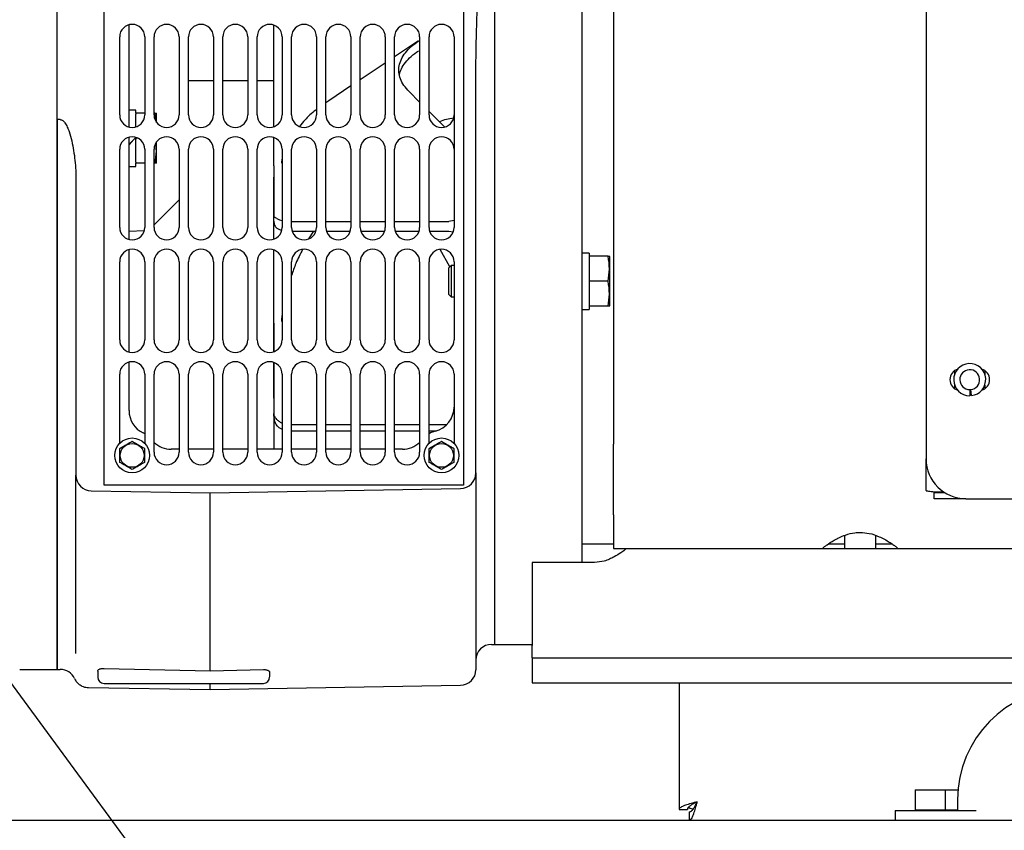
# Model space of a CAD drawing. Units: inches. Extents: x 0.3 to 17, y -11.8 to 10.7.
# Drawn here: x 8.8 to 9.7, y -10.5 to -9.8 of the extents above; entities that cross this region are included whole.
import ezdxf

# ---------------------------------------------------------------- set-up
doc = ezdxf.new("R2010")
doc.units = ezdxf.units.IN
doc.header["$MEASUREMENT"] = 0
doc.layers.add('FORMAT', color=7, linetype='Continuous')
doc.dimstyles.new('SLDDIMSTYLE8', dxfattribs={"dimtxt": 0.18, "dimasz": 0.04, "dimexe": 0, "dimexo": 0.0625, "dimgap": 0, "dimtad": 0, "dimtih": 1, "dimtoh": 1, "dimdec": 0, "dimrnd": 1e-09, "dimzin": 0, "dimdsep": 46, "dimtxsty": 'Standard', "dimblk1": 'DOT', "dimblk2": 'DOT', "dimsah": 1, "dimcen": 0.09, "dimadec": 0, "dimazin": 0, "dimtfac": 0.04, "dimtdec": 0, "dimtofl": 0, "dimtmove": 0, "dimatfit": 3, "dimldrblk": 'DOT', "dimfxl": 1, "dimfrac": 2, "dimtolj": 1, "dimtzin": 0, "dimarcsym": 0})

# ---------------------------------------------------------------- blocks, each defined once
blk = doc.blocks.new('_Dot')
at = {"color": 0, "linetype": 'ByBlock', "lineweight": -2}
blk.add_line((-0.5, 0), (-1, 0), dxfattribs=at)
at = {"color": 0, "linetype": 'ByBlock', "const_width": 0.5}
blk.add_lwpolyline([(-0.25, 0, 1), (0.25, 0, 1)], format="xyb", close=True, dxfattribs=at)

msp = doc.modelspace()

# ---------------------------------------------------------------- linework, layer by layer
at = {"color": 7, "linetype": 'Continuous', "lineweight": 25}
for p, q in [((9.59917, -8.53843), (9.59917, -10.18128)), ((8.81716, -10.37068), (8.81716, -9.1024)), ((9.21086, -9.1249), (9.21086, -10.34818)), ((9.2896, -10.27439), (9.2896, -9.13533)), ((8.85934, -10.20476), (8.85934, -9.26551)), ((9.18274, -9.26551), (9.18274, -10.20476)), ((9.21086, -9.73654), (9.21086, -10.34818)), ((9.31772, -9.75904), (9.31772, -10.16805)), ((8.88184, -9.88242), (8.88184, -9.79033)), ((8.8734, -9.87152), (8.8734, -9.80122)), ((8.8959, -9.80122), (8.8959, -9.87152)), ((8.90434, -9.87152), (8.90434, -9.80122)), ((8.92683, -9.80122), (8.92683, -9.87152)), ((8.93527, -9.87152), (8.93527, -9.80122)), ((8.95777, -9.80122), (8.95777, -9.87152)), ((8.9662, -9.87152), (8.9662, -9.80122)), ((8.9887, -9.80122), (8.9887, -9.87152)), ((8.99714, -9.87152), (8.99714, -9.80122)), ((9.01963, -9.80122), (9.01963, -9.87152)), ((9.02807, -9.87152), (9.02807, -9.80122)), ((9.05057, -9.80122), (9.05057, -9.87152)), ((9.059, -9.87152), (9.059, -9.80122)), ((9.0815, -9.80122), (9.0815, -9.87152)), ((9.08994, -9.87152), (9.08994, -9.80122)), ((9.11244, -9.80122), (9.11244, -9.87152)), ((9.12087, -9.87152), (9.12087, -9.80122)), ((9.14242, -9.80493), (9.12087, -9.81924)), ((9.14337, -9.80122), (9.14337, -9.87152)), ((9.15181, -9.87152), (9.15181, -9.80122)), ((9.1743, -9.80122), (9.1743, -9.87152)), ((9.11244, -9.82485), (9.08994, -9.83979)), ((9.19399, -10.1938), (9.19399, -9.83007)), ((8.93527, -9.84038), (8.95777, -9.84038)), ((8.93527, -9.84038), (8.95777, -9.84038)), ((8.9662, -9.84038), (8.9887, -9.84038)), ((8.9662, -9.84038), (8.9887, -9.84038)), ((8.99714, -9.84038), (9.01211, -9.84038)), ((8.99714, -9.84038), (9.01211, -9.84038)), ((9.0815, -9.8454), (9.06149, -9.85869)), ((9.14337, -9.85999), (9.13385, -9.8505)), ((9.06149, -9.85869), (9.059, -9.86052)), ((8.88803, -9.86707), (8.88184, -9.86707)), ((8.88803, -9.87002), (8.88803, -9.86707)), ((8.88803, -9.87002), (8.88803, -9.87096)), ((8.8959, -9.87002), (8.88803, -9.87002)), ((8.88803, -9.88225), (8.88803, -9.87096)), ((8.90515, -9.87002), (8.90434, -9.87002)), ((8.9059, -9.8768), (8.90515, -9.87002)), ((8.90667, -9.87072), (8.90641, -9.87002)), ((8.90667, -9.87838), (8.90667, -9.87072)), ((9.16571, -9.88225), (9.15181, -9.86839)), ((9.1743, -9.87152), (9.1743, -9.90246)), ((8.81997, -9.87574), (8.81716, -9.87574)), ((8.81716, -9.87574), (8.81716, -10.37068)), ((8.88184, -9.98365), (8.88184, -9.89157)), ((8.88184, -9.89801), (8.88803, -9.89182)), ((8.88803, -9.89173), (8.88803, -9.89252)), ((8.88803, -9.89252), (8.88803, -9.89346)), ((8.88991, -9.89252), (8.88803, -9.89252)), ((8.88803, -9.91407), (8.88803, -9.89346)), ((8.90667, -9.91431), (8.90667, -9.8956)), ((9.01225, -9.8919), (9.01191, -9.8919)), ((9.01211, -9.89537), (9.01211, -9.8919)), ((8.8734, -9.97276), (8.8734, -9.90246)), ((8.8959, -9.90246), (8.8959, -9.97276)), ((8.90434, -9.97276), (8.90434, -9.90246)), ((8.92683, -9.90246), (8.92683, -9.97276)), ((8.93527, -9.97276), (8.93527, -9.90246)), ((8.95777, -9.90246), (8.95777, -9.97276)), ((8.9662, -9.97276), (8.9662, -9.90246)), ((8.9887, -9.90246), (8.9887, -9.97276)), ((8.99714, -9.97276), (8.99714, -9.90246)), ((9.01963, -9.90246), (9.01963, -9.97276)), ((9.02807, -9.97276), (9.02807, -9.90246)), ((9.05057, -9.90246), (9.05057, -9.97276)), ((9.059, -9.97276), (9.059, -9.90246)), ((9.0815, -9.90246), (9.0815, -9.97276)), ((9.08994, -9.97276), (9.08994, -9.90246)), ((9.11244, -9.90246), (9.11244, -9.97276)), ((9.12087, -9.97276), (9.12087, -9.90246)), ((9.14337, -9.90246), (9.14337, -9.97276)), ((9.15181, -9.97276), (9.15181, -9.90246)), ((9.1743, -9.90246), (9.1743, -9.97276)), ((8.88803, -9.91407), (8.88803, -9.91501)), ((8.88803, -9.91797), (8.88803, -9.91501)), ((8.8959, -9.91501), (8.88803, -9.91501)), ((8.90515, -9.91501), (8.90434, -9.91501)), ((8.90639, -9.91501), (8.90515, -9.91501)), ((8.90641, -9.91501), (8.90667, -9.91431)), ((9.01963, -9.91312), (9.01921, -9.91493)), ((8.88184, -9.91797), (8.88803, -9.91797)), ((9.01191, -9.92002), (9.01216, -9.92002)), ((9.01216, -9.91742), (9.01216, -9.96338)), ((8.83403, -9.92995), (8.83403, -10.19587)), ((8.90434, -9.97035), (8.92683, -9.94785)), ((9.01216, -9.96516), (9.01191, -9.96516)), ((9.01211, -9.98331), (9.01211, -9.9676)), ((9.01216, -9.96711), (9.01216, -9.96338)), ((9.02807, -9.96742), (9.05057, -9.96742)), ((9.059, -9.96742), (9.0815, -9.96742)), ((9.08994, -9.96742), (9.11244, -9.96742)), ((9.12087, -9.96742), (9.14337, -9.96742)), ((9.15181, -9.96742), (9.16964, -9.96741)), ((9.1743, -9.96658), (9.16964, -9.96741)), ((8.88184, -9.97603), (8.89552, -9.97567)), ((9.02864, -9.97614), (9.04988, -9.97614)), ((9.04784, -9.97614), (9.04344, -9.98321)), ((9.05958, -9.97614), (9.08082, -9.97614)), ((9.09051, -9.97614), (9.11175, -9.97614)), ((9.12145, -9.97614), (9.14268, -9.97614)), ((9.15247, -9.97614), (9.16964, -9.97614)), ((9.16964, -9.97612), (9.17348, -9.9768)), ((8.88184, -10.08489), (8.88184, -9.9928)), ((9.17063, -10.00819), (9.16186, -9.99272)), ((8.8734, -10.074), (8.8734, -10.00369)), ((8.8959, -10.00369), (8.8959, -10.074)), ((8.90434, -10.074), (8.90434, -10.00369)), ((8.92683, -10.00369), (8.92683, -10.074)), ((8.93527, -10.074), (8.93527, -10.00369)), ((8.95777, -10.00369), (8.95777, -10.074)), ((8.9662, -10.074), (8.9662, -10.00369)), ((8.9887, -10.00369), (8.9887, -10.074)), ((8.99714, -10.074), (8.99714, -10.00369)), ((9.01963, -10.00369), (9.01963, -10.074)), ((9.02807, -10.074), (9.02807, -10.00369)), ((9.05057, -10.00369), (9.05057, -10.074)), ((9.059, -10.074), (9.059, -10.00369)), ((9.0815, -10.00369), (9.0815, -10.074)), ((9.08994, -10.074), (9.08994, -10.00369)), ((9.11244, -10.00369), (9.11244, -10.074)), ((9.12087, -10.074), (9.12087, -10.00369)), ((9.14337, -10.00369), (9.14337, -10.074)), ((9.15181, -10.074), (9.15181, -10.00369)), ((9.1743, -10.00369), (9.1743, -10.074)), ((9.29579, -9.99582), (9.2896, -9.99582)), ((9.29579, -9.99582), (9.29579, -9.99877)), ((9.31291, -9.99877), (9.29579, -9.99877)), ((9.29579, -9.99877), (9.29579, -9.99972)), ((9.29579, -9.99972), (9.29579, -10.02033)), ((9.31443, -9.99948), (9.31418, -9.99877)), ((9.31443, -10.02127), (9.31443, -9.99948)), ((9.1716, -10.00721), (9.16924, -10.00957)), ((9.16924, -10.00957), (9.16924, -10.03297)), ((9.1743, -10.00721), (9.1716, -10.00721)), ((9.1716, -10.00721), (9.1716, -10.02127)), ((9.1716, -10.02127), (9.1716, -10.03533)), ((9.29579, -10.02033), (9.29579, -10.02127)), ((9.31291, -10.02127), (9.29579, -10.02127)), ((9.29579, -10.02127), (9.29579, -10.02221)), ((9.29579, -10.02221), (9.29579, -10.04282)), ((9.31443, -10.04307), (9.31443, -10.02127)), ((9.16924, -10.03297), (9.1716, -10.03533)), ((9.1716, -10.03533), (9.1743, -10.03533)), ((9.2896, -10.04663), (9.29579, -10.04663)), ((9.29579, -10.04282), (9.29579, -10.04377)), ((9.31291, -10.04377), (9.29579, -10.04377)), ((9.29579, -10.04377), (9.29579, -10.04663)), ((9.31415, -10.04377), (9.31291, -10.04377)), ((9.31418, -10.04377), (9.31443, -10.04307)), ((9.01963, -10.05416), (9.01921, -10.05738)), ((9.01216, -10.06444), (9.01191, -10.06444)), ((9.01216, -10.05898), (9.01216, -10.08454)), ((8.88184, -10.13759), (8.88184, -10.09404)), ((9.01216, -10.0945), (9.01216, -10.14035)), ((9.62488, -10.10496), (9.62488, -10.10163)), ((9.65202, -10.10163), (9.65202, -10.10496)), ((8.8734, -10.16711), (8.8734, -10.10493)), ((8.8959, -10.10493), (8.8959, -10.16711)), ((8.90434, -10.17524), (8.90434, -10.10493)), ((8.92683, -10.10493), (8.92683, -10.17524)), ((8.93527, -10.17524), (8.93527, -10.10493)), ((8.95777, -10.10493), (8.95777, -10.17524)), ((8.9662, -10.17524), (8.9662, -10.10493)), ((8.9887, -10.10493), (8.9887, -10.17524)), ((8.99714, -10.17524), (8.99714, -10.10493)), ((9.01963, -10.10493), (9.01963, -10.17524)), ((9.02807, -10.17524), (9.02807, -10.10493)), ((9.05057, -10.10493), (9.05057, -10.17524)), ((9.059, -10.17524), (9.059, -10.10493)), ((9.0815, -10.10493), (9.0815, -10.17524)), ((9.08994, -10.17524), (9.08994, -10.10493)), ((9.11244, -10.10493), (9.11244, -10.17524)), ((9.12087, -10.17524), (9.12087, -10.10493)), ((9.14337, -10.10493), (9.14337, -10.17524)), ((9.15181, -10.16711), (9.15181, -10.10493)), ((9.1743, -10.10493), (9.1743, -10.16711)), ((9.01216, -10.11374), (9.01216, -10.17242)), ((9.62488, -10.11808), (9.62488, -10.11475)), ((9.63845, -10.11878), (9.63937, -10.11874)), ((9.63845, -10.11878), (9.63845, -10.12428)), ((9.63993, -10.1242), (9.63937, -10.11874)), ((9.65202, -10.11475), (9.65202, -10.11808)), ((9.01216, -10.12666), (9.01216, -10.17242)), ((9.63949, -10.11989), (9.63845, -10.11989)), ((9.01216, -10.14275), (9.01216, -10.14035)), ((9.02807, -10.15033), (9.05057, -10.15033)), ((9.059, -10.15033), (9.0815, -10.15033)), ((9.08994, -10.15032), (9.11244, -10.15032)), ((9.12087, -10.15032), (9.14337, -10.15032)), ((9.15181, -10.15032), (9.16768, -10.15032)), ((9.02807, -10.15592), (9.05057, -10.15592)), ((9.059, -10.15592), (9.0815, -10.15592)), ((9.08994, -10.15592), (9.11244, -10.15592)), ((9.12087, -10.15592), (9.14337, -10.15592)), ((9.15181, -10.15592), (9.15851, -10.15592)), ((8.92683, -10.17242), (8.91977, -10.17242)), ((8.95777, -10.17242), (8.93527, -10.17242)), ((8.9887, -10.17242), (8.9662, -10.17242)), ((9.01963, -10.17242), (8.99714, -10.17242)), ((9.05057, -10.17242), (9.02807, -10.17242)), ((9.0815, -10.17242), (9.059, -10.17242)), ((9.11244, -10.17242), (9.08994, -10.17242)), ((9.12793, -10.17242), (9.12087, -10.17242)), ((9.31772, -10.23169), (9.31772, -10.16805)), ((9.59917, -10.20967), (9.59917, -10.18128)), ((9.18274, -10.20476), (8.85934, -10.20476)), ((8.95496, -10.21179), (9.18017, -10.20786)), ((8.84785, -10.20992), (8.95496, -10.21179)), ((8.95496, -10.21832), (8.95496, -10.21179)), ((9.60649, -10.217), (9.60649, -10.21166)), ((9.6161, -10.21166), (9.60649, -10.21166)), ((9.63488, -10.217), (9.60649, -10.217)), ((9.60672, -10.21074), (9.61468, -10.21074)), ((9.63488, -10.217), (10.84917, -10.217)), ((8.95496, -10.37202), (8.95496, -10.21832)), ((9.31772, -10.23169), (9.31772, -10.2619)), ((9.52582, -10.25005), (9.52582, -10.2619)), ((9.55394, -10.2619), (9.55394, -10.25023)), ((9.2896, -10.25767), (9.31772, -10.25767)), ((9.51104, -10.25763), (9.52582, -10.25763)), ((9.55394, -10.25763), (9.56874, -10.25763)), ((9.31772, -10.2619), (9.32897, -10.2619)), ((9.32897, -10.2619), (9.32897, -10.262)), ((9.32897, -10.2619), (10.25698, -10.2619)), ((9.30085, -10.27439), (9.24461, -10.27439)), ((9.24461, -10.27439), (9.24461, -10.2844)), ((9.24461, -10.2844), (9.24461, -10.34908)), ((9.20805, -10.34818), (9.21086, -10.34818)), ((9.21086, -10.34818), (9.24461, -10.34818)), ((9.24461, -10.36033), (9.24461, -10.34908)), ((9.24461, -10.36033), (9.24461, -10.38283)), ((9.24461, -10.36033), (10.25698, -10.36033)), ((8.78341, -10.37068), (8.81716, -10.37068)), ((8.81716, -10.37068), (8.81997, -10.37068)), ((8.85934, -10.36977), (8.95496, -10.37202)), ((8.95496, -10.37202), (9.00276, -10.37089)), ((8.85934, -10.38333), (9.00276, -10.38333)), ((8.95496, -10.38896), (8.95496, -10.38333)), ((8.95496, -10.38896), (9.18017, -10.38503)), ((9.24461, -10.38283), (10.25698, -10.38283)), ((9.37683, -10.38283), (9.37683, -10.49686)), ((8.84526, -10.38704), (8.95496, -10.38896)), ((9.5894, -10.47918), (9.5894, -10.49704)), ((9.5894, -10.47918), (9.61618, -10.47918)), ((9.61618, -10.47918), (9.61618, -10.49704)), ((9.61618, -10.47918), (9.62791, -10.47918)), ((9.62754, -10.48775), (9.62754, -10.49775)), ((9.37683, -10.49686), (9.3843, -10.49686)), ((9.38629, -10.50632), (9.38629, -10.49885)), ((9.57118, -10.49775), (9.57118, -10.50632)), ((9.57118, -10.49775), (9.57766, -10.49775)), ((9.57766, -10.49775), (9.64424, -10.49775)), ((9.5894, -10.49704), (9.61618, -10.49704)), ((9.59833, -10.49704), (9.59833, -10.49775)), ((9.61618, -10.49704), (9.62754, -10.49704)), ((4.18333, -10.50632), (11.45333, -10.50632))]:
    msp.add_line(p, q, dxfattribs=at)
at = {"color": 7, "linetype": 'Continuous', "lineweight": 25, "flags": 128}
for points in [[(8.88803, -9.89194), (8.88595, -9.89402), (8.88388, -9.89609), (8.88184, -9.89813)], [(8.8959, -10.15857), (8.8956, -10.15839), (8.89449, -10.15782)], [(9.38537, -10.49486), (9.38695, -10.49562), (9.38971, -10.49648)]]:
    msp.add_lwpolyline(points, dxfattribs=at)
at = {"color": 7, "linetype": 'Continuous', "lineweight": 25}
for centre, radius in [((8.88465, -10.17805), 0.01569), ((9.16305, -10.17805), 0.01569), ((8.88465, -10.17805), 0.01071), ((9.16305, -10.17805), 0.01071)]:
    msp.add_circle(centre, radius, dxfattribs=at)
for centre, radius, start, end in [((8.88465, -9.80122), 0.01125, 0, 180), ((8.91558, -9.80122), 0.01125, 0, 180), ((8.94652, -9.80122), 0.01125, 0, 180), ((8.97745, -9.80122), 0.01125, 0, 180), ((9.00839, -9.80122), 0.01125, 0, 180), ((9.03932, -9.80122), 0.01125, 0, 180), ((9.07025, -9.80122), 0.01125, 0, 180), ((9.10119, -9.80122), 0.01125, 0, 180), ((9.13212, -9.80122), 0.01125, 0, 180), ((9.16305, -9.80122), 0.01125, 0, 180), ((8.88465, -9.87152), 0.01125, 180, 0), ((8.91558, -9.87152), 0.01125, 180, 0), ((8.94652, -9.87152), 0.01125, 180, 0), ((8.97745, -9.87152), 0.01125, 180, 0), ((9.00839, -9.87152), 0.01125, 180, 0), ((9.03932, -9.87152), 0.01125, 180, 0), ((9.07025, -9.87152), 0.01125, 180, 0), ((9.10119, -9.87152), 0.01125, 180, 0), ((9.13212, -9.87152), 0.01125, 180, 0), ((9.16305, -9.87152), 0.01125, 180, 0), ((9.17761, -9.91652), 0.04218, 95.04257, 112.8693), ((8.88465, -9.90246), 0.01125, 0, 180), ((8.91558, -9.90246), 0.01125, 0, 180), ((8.94652, -9.90246), 0.01125, 0, 180), ((8.97745, -9.90246), 0.01125, 0, 180), ((9.00839, -9.90246), 0.01125, 0, 180), ((9.03932, -9.90246), 0.01125, 0, 180), ((9.07025, -9.90246), 0.01125, 0, 180), ((9.10119, -9.90246), 0.01125, 0, 180), ((9.13212, -9.90246), 0.01125, 0, 180), ((9.16305, -9.90246), 0.01125, 0, 180), ((8.88465, -9.97276), 0.01125, 180, 0), ((8.91558, -9.97276), 0.01125, 180, 0), ((8.94652, -9.97276), 0.01125, 180, 0), ((8.97745, -9.97276), 0.01125, 180, 0), ((9.00839, -9.97276), 0.01125, 180, 0), ((9.03932, -9.97276), 0.01125, 180, 0), ((9.07025, -9.97276), 0.01125, 180, 0), ((9.10119, -9.97276), 0.01125, 180, 0), ((9.13212, -9.97276), 0.01125, 180, 0), ((9.16305, -9.97276), 0.01125, 180, 0), ((8.88465, -10.0037), 0.01125, 0, 180), ((8.91558, -10.0037), 0.01125, 0, 180), ((8.94652, -10.0037), 0.01125, 0, 180), ((8.97745, -10.0037), 0.01125, 0, 180), ((9.00839, -10.0037), 0.01125, 0, 180), ((9.03932, -10.0037), 0.01125, 0, 180), ((9.07025, -10.0037), 0.01125, 0, 180), ((9.10119, -10.0037), 0.01125, 0, 180), ((9.13212, -10.0037), 0.01125, 0, 180), ((9.16305, -10.0037), 0.01125, 0, 180), ((8.88465, -10.074), 0.01125, 180, 0), ((8.91558, -10.074), 0.01125, 180, 0), ((8.94652, -10.074), 0.01125, 180, 0), ((8.97745, -10.074), 0.01125, 180, 0), ((9.00839, -10.074), 0.01125, 180, 0), ((9.03932, -10.074), 0.01125, 180, 0), ((9.07025, -10.074), 0.01125, 180, 0), ((9.10119, -10.074), 0.01125, 180, 0), ((9.13212, -10.074), 0.01125, 180, 0), ((9.16305, -10.074), 0.01125, 180, 0), ((8.88465, -10.10493), 0.01125, 0, 180), ((8.91558, -10.10493), 0.01125, 0, 180), ((8.94652, -10.10493), 0.01125, 0, 180), ((8.97745, -10.10493), 0.01125, 0, 180), ((9.00839, -10.10493), 0.01125, 0, 180), ((9.03932, -10.10493), 0.01125, 0, 180), ((9.07025, -10.10493), 0.01125, 0, 180), ((9.10119, -10.10493), 0.01125, 0, 180), ((9.13212, -10.10493), 0.01125, 0, 180), ((9.16305, -10.10493), 0.01125, 0, 180), ((9.63063, -10.10985), 0.01004, 107.13607, 252.86392), ((9.63845, -10.10985), 0.01443, 275.88556, 270), ((9.63845, -10.10985), 0.00893, 275.88556, 270), ((9.64627, -10.10985), 0.01004, 287.13667, 72.86332), ((9.15181, -10.13448), 0.0225, 284.47751, 0), ((8.90434, -10.13759), 0.0225, 180, 244.05552), ((9.16305, -10.17805), 0.0225, 104.47751, 120), ((8.91977, -10.14993), 0.0225, 226.66605, 270), ((9.12793, -10.14993), 0.0225, 270, 313.33395), ((8.91558, -10.17524), 0.01125, 180, 0), ((8.94652, -10.17524), 0.01125, 180, 0), ((8.97745, -10.17524), 0.01125, 180, 0), ((9.00839, -10.17524), 0.01125, 180, 0), ((9.03932, -10.17524), 0.01125, 180, 0), ((9.07025, -10.17524), 0.01125, 180, 0), ((9.10119, -10.17524), 0.01125, 180, 0), ((9.13212, -10.17524), 0.01125, 180, 0), ((9.63488, -10.18128), 0.03571, 180, 270), ((8.84809, -10.19587), 0.01406, 180, 269), ((9.17993, -10.1938), 0.01406, 271, 0), ((9.20805, -10.36224), 0.01406, 90, 180), ((8.81997, -10.38474), 0.01406, 24.79966, 90), ((9.17993, -10.37097), 0.01406, 271.00001, 0), ((8.85934, -10.3777), 0.00562, 180, 270), ((9.00276, -10.3777), 0.00562, 270, 0), ((9.72754, -10.48775), 0.1, 91.02244, 180)]:
    msp.add_arc(centre, radius, start, end, dxfattribs=at)
for points, knots in [([(9.19399, -9.83007), (9.19411, -9.8207), (9.19448, -9.79258), (9.1965, -9.74571), (9.19502, -9.69272), (9.19431, -9.65848), (9.19399, -9.64301)], [0, 0, 0, 0, 0.150321, 0.450919, 0.751787, 1, 1, 1, 1]), ([(9.01211, -9.88207), (9.01211, -9.8753), (9.01211, -9.85735), (9.01211, -9.82679), (9.01211, -9.80299), (9.01211, -9.79084), (9.01211, -9.79077)], [0, 0, 0, 0, 0.232036, 0.614988, 0.997936, 1, 1, 1, 1]), ([(9.13385, -9.8505), (9.13218, -9.84866), (9.12884, -9.84498), (9.12588, -9.83913), (9.12445, -9.83317), (9.12471, -9.82717), (9.12669, -9.82125), (9.13031, -9.81549), (9.13543, -9.80996), (9.14009, -9.80661), (9.14242, -9.80493)], [0, 0, 0, 0, 0.124989, 0.249816, 0.375489, 0.499951, 0.624434, 0.750133, 0.874951, 1, 1, 1, 1]), ([(9.12522, -9.83522), (9.1257, -9.83348), (9.12673, -9.82974), (9.13034, -9.82421), (9.13543, -9.81868), (9.14009, -9.81532), (9.14242, -9.81365)], [0, 0, 0, 0, 0.226816, 0.485591, 0.742557, 1, 1, 1, 1]), ([(8.90515, -9.87002), (8.90598, -9.87002), (8.90682, -9.87002), (8.9064, -9.87002), (8.90639, -9.87002)], [0, 0, 0, 0, 0.983035, 1, 1, 1, 1]), ([(9.05057, -9.8667), (9.05035, -9.86686), (9.04625, -9.86985), (9.04092, -9.8749), (9.0367, -9.87994), (9.0351, -9.88185)], [0, 0, 0, 0, 0.034264, 0.632998, 1, 1, 1, 1]), ([(8.81997, -9.87574), (8.82035, -9.87578), (8.82122, -9.87588), (8.82274, -9.87685), (8.82459, -9.87901), (8.82637, -9.88239), (8.82847, -9.88783), (8.83041, -9.89492), (8.83257, -9.90657), (8.83384, -9.91829), (8.83399, -9.92711), (8.83403, -9.92995)], [0, 0, 0, 0, 0.019392, 0.044811, 0.090805, 0.164901, 0.240812, 0.392333, 0.544023, 0.853478, 1, 1, 1, 1]), ([(8.90515, -9.91501), (8.90583, -9.91133), (8.90692, -9.90546), (8.90602, -9.89959), (8.90569, -9.8974)], [0, 0, 0, 0, 0.627317, 1, 1, 1, 1]), ([(9.01216, -9.91742), (9.01216, -9.91627), (9.01216, -9.91387), (9.01216, -9.90802), (9.01216, -9.90141), (9.01216, -9.89733), (9.01216, -9.89537)], [0, 0, 0, 0, 0.240724, 0.499998, 0.759286, 1, 1, 1, 1]), ([(9.01921, -9.91493), (9.01934, -9.91394), (9.01946, -9.91292), (9.01961, -9.91147), (9.01962, -9.91135), (9.01963, -9.91125), (9.01963, -9.9112)], [0, 0, 0, 0, 0.917278, 0.935895, 0.968001, 1, 1, 1, 1]), ([(9.01211, -9.96289), (9.01211, -9.96127), (9.01211, -9.95024), (9.01211, -9.938), (9.01211, -9.92754)], [0, 0, 0, 0, 0.146348, 1, 1, 1, 1]), ([(9.01497, -9.96481), (9.01453, -9.96456), (9.01364, -9.96406), (9.01248, -9.96363), (9.01229, -9.96348), (9.01216, -9.96338)], [0, 0, 0, 0, 0.251062, 0.501518, 1, 1, 1, 1]), ([(9.01216, -9.96711), (9.01229, -9.96835), (9.01248, -9.97022), (9.01364, -9.97242), (9.01453, -9.97315), (9.01497, -9.97352)], [0, 0, 0, 0, 0.49848, 0.748926, 1, 1, 1, 1]), ([(9.01497, -9.96481), (9.01568, -9.9652), (9.01701, -9.96593), (9.01879, -9.96641), (9.01963, -9.96664)], [0, 0, 0, 0, 0.529126, 1, 1, 1, 1]), ([(9.01497, -9.97352), (9.01567, -9.97391), (9.01687, -9.97458), (9.01847, -9.97502), (9.01914, -9.9752)], [0, 0, 0, 0, 0.585593, 1, 1, 1, 1]), ([(9.01211, -10.03598), (9.01211, -10.0284), (9.01211, -10.01518), (9.01211, -9.99971), (9.01211, -9.99312)], [0, 0, 0, 0, 0.573706, 1, 1, 1, 1]), ([(9.03806, -9.99273), (9.03591, -9.99684), (9.03195, -10.00441), (9.02929, -10.01235), (9.02807, -10.01597)], [0, 0, 0, 0, 0.543725, 1, 1, 1, 1]), ([(9.31291, -10.02127), (9.31354, -10.01759), (9.31481, -10.01009), (9.31355, -10.00259), (9.31291, -9.99877)], [0, 0, 0, 0, 0.491209, 1, 1, 1, 1]), ([(9.31291, -9.99877), (9.31374, -9.99877), (9.31458, -9.99877), (9.31416, -9.99877), (9.31415, -9.99877)], [0, 0, 0, 0, 0.98301, 1, 1, 1, 1]), ([(9.31291, -10.04377), (9.31354, -10.04009), (9.31481, -10.03259), (9.31355, -10.02509), (9.31291, -10.02127)], [0, 0, 0, 0, 0.491209, 1, 1, 1, 1]), ([(9.01216, -10.05898), (9.01216, -10.05715), (9.01216, -10.05337), (9.01216, -10.04669), (9.01216, -10.04038), (9.01216, -10.03741), (9.01216, -10.03598)], [0, 0, 0, 0, 0.240719, 0.500003, 0.759282, 1, 1, 1, 1]), ([(9.01211, -10.08455), (9.01211, -10.08129), (9.01211, -10.07341), (9.01211, -10.06283), (9.01211, -10.05662)], [0, 0, 0, 0, 0.412613, 1, 1, 1, 1]), ([(9.01921, -10.05738), (9.01934, -10.05579), (9.01946, -10.05417), (9.01961, -10.05232), (9.01962, -10.05217), (9.01963, -10.05204), (9.01963, -10.05198)], [0, 0, 0, 0, 0.917281, 0.935929, 0.96799, 1, 1, 1, 1]), ([(9.01211, -10.10799), (9.01211, -10.10575), (9.01211, -10.1024), (9.01211, -10.09651), (9.01211, -10.09456)], [0, 0, 0, 0, 0.668997, 1, 1, 1, 1]), ([(9.01216, -10.12666), (9.01216, -10.12459), (9.01216, -10.12028), (9.01216, -10.11431), (9.01216, -10.10973), (9.01216, -10.10856), (9.01216, -10.108)], [0, 0, 0, 0, 0.240724, 0.500006, 0.759278, 1, 1, 1, 1]), ([(9.01497, -10.1457), (9.01453, -10.14519), (9.01364, -10.14418), (9.01248, -10.14242), (9.01229, -10.14118), (9.01216, -10.14035)], [0, 0, 0, 0, 0.25107, 0.501518, 1, 1, 1, 1]), ([(9.01216, -10.14275), (9.01229, -10.14431), (9.01248, -10.14665), (9.01364, -10.14954), (9.01453, -10.15071), (9.01497, -10.15129)], [0, 0, 0, 0, 0.498495, 0.748946, 1, 1, 1, 1]), ([(9.01497, -10.1457), (9.01568, -10.14639), (9.01701, -10.14769), (9.01879, -10.14854), (9.01963, -10.14895)], [0, 0, 0, 0, 0.529148, 1, 1, 1, 1]), ([(9.01497, -10.15129), (9.01568, -10.15198), (9.01701, -10.15328), (9.01879, -10.15414), (9.01963, -10.15454)], [0, 0, 0, 0, 0.529139, 1, 1, 1, 1]), ([(8.87366, -10.1717), (8.87523, -10.17079), (8.87792, -10.16924), (8.88184, -10.16698), (8.88379, -10.16585), (8.88465, -10.16535)], [0, 0, 0, 0, 0.439133, 0.75139, 1, 1, 1, 1]), ([(8.87366, -10.1844), (8.87366, -10.18258), (8.87366, -10.17947), (8.87366, -10.17495), (8.87366, -10.1727), (8.87366, -10.1717)], [0, 0, 0, 0, 0.439137, 0.751373, 1, 1, 1, 1]), ([(8.88465, -10.16535), (8.88623, -10.16626), (8.88892, -10.16782), (8.89283, -10.17008), (8.89478, -10.1712), (8.89565, -10.1717)], [0, 0, 0, 0, 0.439145, 0.751396, 1, 1, 1, 1]), ([(8.89565, -10.1717), (8.89565, -10.17352), (8.89565, -10.17663), (8.89565, -10.18115), (8.89565, -10.1834), (8.89565, -10.1844)], [0, 0, 0, 0, 0.439137, 0.751373, 1, 1, 1, 1]), ([(9.15206, -10.1717), (9.15363, -10.17079), (9.15633, -10.16924), (9.16024, -10.16698), (9.16219, -10.16585), (9.16305, -10.16535)], [0, 0, 0, 0, 0.439145, 0.751396, 1, 1, 1, 1]), ([(9.15206, -10.1844), (9.15206, -10.18258), (9.15206, -10.17947), (9.15206, -10.17495), (9.15206, -10.1727), (9.15206, -10.1717)], [0, 0, 0, 0, 0.439137, 0.751373, 1, 1, 1, 1]), ([(9.16305, -10.16535), (9.16463, -10.16626), (9.16732, -10.16782), (9.17124, -10.17008), (9.17319, -10.1712), (9.17405, -10.1717)], [0, 0, 0, 0, 0.439133, 0.75139, 1, 1, 1, 1]), ([(9.17405, -10.1717), (9.17405, -10.17352), (9.17405, -10.17663), (9.17405, -10.18115), (9.17405, -10.1834), (9.17405, -10.1844)], [0, 0, 0, 0, 0.439137, 0.751373, 1, 1, 1, 1]), ([(8.88465, -10.19074), (8.88308, -10.18984), (8.88038, -10.18828), (8.87647, -10.18602), (8.87452, -10.1849), (8.87366, -10.1844)], [0, 0, 0, 0, 0.43914, 0.751381, 1, 1, 1, 1]), ([(8.89565, -10.1844), (8.89407, -10.18531), (8.89138, -10.18686), (8.88746, -10.18912), (8.88551, -10.19025), (8.88465, -10.19074)], [0, 0, 0, 0, 0.439119, 0.751366, 1, 1, 1, 1]), ([(9.16305, -10.19074), (9.16148, -10.18984), (9.15879, -10.18828), (9.15487, -10.18602), (9.15292, -10.1849), (9.15206, -10.1844)], [0, 0, 0, 0, 0.439152, 0.751387, 1, 1, 1, 1]), ([(9.17405, -10.1844), (9.17248, -10.18531), (9.16978, -10.18686), (9.16587, -10.18912), (9.16392, -10.19025), (9.16305, -10.19074)], [0, 0, 0, 0, 0.439128, 0.751381, 1, 1, 1, 1]), ([(8.83403, -10.20486), (8.83403, -10.2035), (8.83403, -10.20077), (8.83403, -10.198), (8.83403, -10.1962), (8.83403, -10.19598), (8.83403, -10.19587)], [0, 0, 0, 0, 0.248757, 0.500003, 0.751244, 1, 1, 1, 1]), ([(9.19399, -10.1938), (9.19399, -10.19392), (9.19399, -10.19414), (9.19399, -10.19601), (9.19399, -10.19888), (9.19399, -10.20171), (9.19399, -10.20312)], [0, 0, 0, 0, 0.24875, 0.500005, 0.751251, 1, 1, 1, 1]), ([(8.83403, -10.35631), (8.83403, -10.3525), (8.83403, -10.34486), (8.83403, -10.32926), (8.83403, -10.31066), (8.83403, -10.28883), (8.83403, -10.26389), (8.83403, -10.23619), (8.83403, -10.2153), (8.83403, -10.20486)], [0, 0, 0, 0, 0.142514, 0.285225, 0.428385, 0.571613, 0.714774, 0.857484, 1, 1, 1, 1]), ([(9.19399, -10.20312), (9.19399, -10.21328), (9.19399, -10.23374), (9.19399, -10.26109), (9.19399, -10.286), (9.19399, -10.30802), (9.19399, -10.32704), (9.19399, -10.34286), (9.19399, -10.35534), (9.19399, -10.36428), (9.19399, -10.36992), (9.19399, -10.37062), (9.19399, -10.37097)], [0, 0, 0, 0, 0.095672, 0.192595, 0.290674, 0.389802, 0.489868, 0.590964, 0.692659, 0.794821, 0.897314, 1, 1, 1, 1]), ([(9.59917, -10.20967), (9.59928, -10.20976), (9.59951, -10.20994), (9.60125, -10.2102), (9.60375, -10.21047), (9.60573, -10.21065), (9.60672, -10.21074)], [0, 0, 0, 0, 0.249989, 0.499999, 0.749989, 1, 1, 1, 1]), ([(9.60649, -10.21166), (9.60651, -10.21163), (9.60655, -10.21155), (9.60659, -10.21117), (9.60662, -10.21083), (9.60663, -10.21073)], [0, 0, 0, 0, 0.417511, 0.834988, 1, 1, 1, 1]), ([(9.50625, -10.2619), (9.50621, -10.26178), (9.50615, -10.26157), (9.50776, -10.2602), (9.51057, -10.25806), (9.51508, -10.25509), (9.52102, -10.25193), (9.52711, -10.24939), (9.53362, -10.24762), (9.53826, -10.24744), (9.53988, -10.24738)], [0, 0, 0, 0, 0.147069, 0.245473, 0.346712, 0.546429, 0.655959, 0.768917, 0.918972, 1, 1, 1, 1]), ([(9.53988, -10.24738), (9.54259, -10.24756), (9.54877, -10.24799), (9.55615, -10.25072), (9.56196, -10.25359), (9.56611, -10.25605), (9.5695, -10.25831), (9.57191, -10.26013), (9.57337, -10.26138), (9.57374, -10.26186), (9.57356, -10.26189), (9.57351, -10.2619)], [0, 0, 0, 0, 0.134896, 0.307233, 0.415631, 0.527152, 0.636403, 0.749069, 0.853401, 0.961418, 1, 1, 1, 1]), ([(9.32897, -10.262), (9.32872, -10.26235), (9.32823, -10.26304), (9.32442, -10.2659), (9.31953, -10.26898), (9.31424, -10.27153), (9.30851, -10.27371), (9.30376, -10.27413), (9.30085, -10.27439)], [0, 0, 0, 0, 0.183022, 0.366318, 0.57302, 0.692039, 0.810878, 1, 1, 1, 1]), ([(8.85372, -10.37224), (8.85374, -10.37193), (8.85378, -10.3713), (8.85469, -10.37056), (8.85603, -10.3701), (8.85701, -10.3699), (8.8581, -10.36978), (8.85887, -10.36976), (8.85928, -10.36977), (8.85934, -10.36977)], [0, 0, 0, 0, 0.331927, 0.660411, 0.763458, 0.867133, 0.928139, 0.989656, 1, 1, 1, 1]), ([(8.85372, -10.37224), (8.85372, -10.37331), (8.85372, -10.37546), (8.85372, -10.37714), (8.85372, -10.37788), (8.85372, -10.37769), (8.85372, -10.37768)], [0, 0, 0, 0, 0.32534, 0.653963, 0.982584, 1, 1, 1, 1]), ([(9.00276, -10.37089), (9.00306, -10.37088), (9.00364, -10.37088), (9.00461, -10.37096), (9.00581, -10.37115), (9.00759, -10.37174), (9.0083, -10.37263), (9.00836, -10.37333), (9.00839, -10.37362)], [0, 0, 0, 0, 0.046123, 0.092042, 0.169619, 0.310911, 0.716171, 1, 1, 1, 1]), ([(9.00839, -10.37738), (9.00839, -10.3774), (9.00839, -10.37744), (9.00839, -10.37505), (9.00839, -10.37362)], [0, 0, 0, 0, 0.401112, 1, 1, 1, 1]), ([(8.8327, -10.37876), (8.83321, -10.37972), (8.83416, -10.3815), (8.83646, -10.3839), (8.83967, -10.38598), (8.8429, -10.38706), (8.8449, -10.38697), (8.84528, -10.38695)], [0, 0, 0, 0, 0.205367, 0.381445, 0.621179, 0.927442, 1, 1, 1, 1]), ([(9.39323, -10.48992), (9.39132, -10.49044), (9.3875, -10.49147), (9.38246, -10.49301), (9.37874, -10.49456), (9.37703, -10.49584), (9.37688, -10.49661), (9.37683, -10.49686)], [0, 0, 0, 0, 0.222369, 0.444764, 0.66716, 0.889556, 1, 1, 1, 1]), ([(9.39323, -10.48992), (9.39207, -10.4905), (9.38979, -10.49163), (9.38689, -10.49331), (9.38491, -10.49497), (9.38432, -10.49616), (9.3843, -10.49679), (9.3843, -10.49686)], [0, 0, 0, 0, 0.248102, 0.487919, 0.727718, 0.967524, 1, 1, 1, 1]), ([(9.38629, -10.50632), (9.3868, -10.50613), (9.38783, -10.50574), (9.38938, -10.50271), (9.39092, -10.49828), (9.39221, -10.49372), (9.39297, -10.49087), (9.39323, -10.48992)], [0, 0, 0, 0, 0.222368, 0.444759, 0.667156, 0.889551, 1, 1, 1, 1]), ([(9.38629, -10.49885), (9.38686, -10.49872), (9.38799, -10.49846), (9.38968, -10.49649), (9.39134, -10.49372), (9.39253, -10.49134), (9.39315, -10.49008), (9.39323, -10.48992)], [0, 0, 0, 0, 0.248085, 0.487896, 0.727709, 0.967514, 1, 1, 1, 1])]:
    msp.add_open_spline(points, degree=3, knots=knots, dxfattribs=at)

# ---------------------------------------------------------------- leaders
at = {"layer": 'FORMAT', "color": 7}
msp.add_leader([(8.42012, -9.89945), (9.27044, -11.05692)], dimstyle='SLDDIMSTYLE8', dxfattribs=at)

doc.saveas('drawing.dxf')
